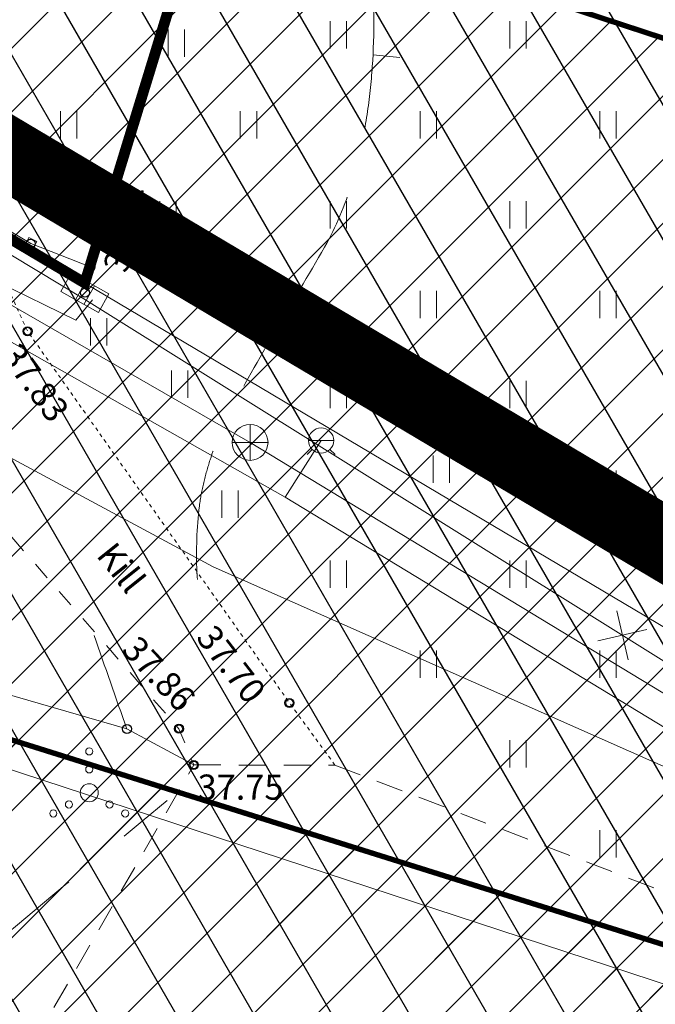
# Model space of a CAD drawing. Units: metres. Extents: x 553467 to 554013, y 6585160 to 6585450.
# Drawn here: x 553606 to 553624, y 6585294 to 6585321 of the extents above; entities that cross this region are included whole.
import ezdxf
from ezdxf.enums import TextEntityAlignment as Align

# ---------------------------------------------------------------- set-up
doc = ezdxf.new("R2010")
doc.units = ezdxf.units.M
doc.header["$MEASUREMENT"] = 0
for name, pattern in [('ASFBET', [2.5, 1.5, -1]), ('DASHDOT', [1, 0.5, -0.25, 0, -0.25]), ('ISOPOOL', [8, 6, -2]), ('KRUUSKILL', [2, 1, -1])]:
    doc.linetypes.add(name, pattern=pattern)
for name, color, linetype, lineweight in [('00_vk jõgi', 7, 'Continuous', 15), ('HALJASTUS', 3, 'Continuous', 0), ('HORISONTAAL', 30, 'Continuous', 0), ('KPOHULIIN', 1, 'Continuous', 0), ('MOOTMPUNKT', 5, 'Continuous', 0)]:
    doc.layers.add(name, color=color, linetype=linetype, lineweight=lineweight)
for name, color, linetype in [('AED', 6, 'Continuous'), ('KKAEV', 13, 'Continuous'), ('KORGUS', 7, 'Continuous'), ('KTRASS', 13, 'Continuous'), ('MPKAABEL', 5, 'Continuous'), ('PLAN_ALA', 240, 'Continuous'), ('POST', 7, 'Continuous'), ('SITRASS', 32, 'Continuous'), ('TEE', 7, 'Continuous'), ('VKAEV', 132, 'Continuous'), ('VTRASS', 132, 'Continuous')]:
    doc.layers.add(name, color=color, linetype=linetype)
doc.layers.add('ololpiirid', color=7, linetype='Continuous', lineweight=30, true_color=0x4d3900)
doc.styles.add('romans', font='romans.shx')
doc.styles.add('Style-INTL_ISO', font='INTL_ISO.shx')
doc.styles.add('Style-INTL_ISO_ITALIC', font='INTL_ISO_ITALIC.shx')
doc.linetypes.add('-K-', pattern='A,10,-1.5,["K",romans,S=1.4,R=0,X=-0.7,Y=-0.7],-1.5,10,-3', length=26)
doc.linetypes.add('-V-', pattern='A,10,-1.5,["V",romans,S=1.4,R=0,X=-0.7,Y=-0.7],-1.5,10,-3', length=26)
doc.linetypes.add('MP_KBL', pattern='A,8,-2,[138,mkm.shx,S=1,R=0,X=0,Y=0],6,[138,mkm.shx,S=1,R=180,X=0,Y=0],-2', length=18)
doc.linetypes.add('SI_KBL', pattern='A,8,-2,4,[132,mkm.shx,S=0.5,R=0,X=0,Y=0],4,-2', length=20)
doc.linetypes.add('VO_AED', pattern='A,2.5,[27,dgnlstyle-mkm.shx,S=0.00976,R=0,X=0,Y=0],5,[27,dgnlstyle-mkm.shx,S=0.00976,R=180,X=0,Y=0],2.5', length=10)
pattern_1 = [(45, (0, 0), (-0.8838834764831843, 0.8838834764831844), [])]

# ---------------------------------------------------------------- blocks, each defined once
blk = doc.blocks.new('VARPOS')
at = {"layer": 'AED', "linetype": 'Continuous', "lineweight": 0}
for p, q in [((-0.001250000015716068, 0.001249999997526174), (-0.001250000015716068, -0.001250000001164153)), ((-0.001250000015716068, 0.001249999997526174), (0.001249999993888196, 0.001250000001164153)), ((0.001249999993888196, 0.001250000001164153), (0.00124999997933628, -0.001250000004802132)), ((-0.001250000015716068, -0.001250000001164153), (0.00124999997933628, -0.001250000004802132))]:
    blk.add_line(p, q, dxfattribs=at)
blk = doc.blocks.new('ELKAPP_1')
at = {"layer": 'POST', "linetype": 'Continuous', "lineweight": 0}
for p, q in [((-0.001357438042759895, 0.002984397753607482), (-0.001357438035483938, -0.002984397753607482)), ((0.001357438042759895, 0.002984397739055566), (0.001357438039121917, -0.002984397739055566))]:
    blk.add_line(p, q, dxfattribs=at)
blk.add_3dface([(-0.005972809947706992, 0.002984397753607482), (0.005972809947706992, 0.002984397746331524), (0.005972809944069013, -0.002984397731779609), (-0.005972809944069013, -0.002984397746331524)], dxfattribs=at)
blk = doc.blocks.new('EITOOT_6')
at = {"layer": 'MPKAABEL', "linetype": 'Continuous', "lineweight": 0}
for p, q in [((-0.004949747473801835, 0.004949747482896782), (0.004949747473801835, -0.004949747468344867)), ((-0.004949747473801835, -0.004949747468344867), (0.004949747473801835, 0.004949747482896782))]:
    blk.add_line(p, q, dxfattribs=at)
blk = doc.blocks.new('KAKAEV_1')
at = {"layer": 'KKAEV', "linetype": 'Continuous', "lineweight": 0}
for p, q in [((0, -0.004999999990104698), (0, 0.005000000004656613)), ((-0.005000000000109139, 1.455191522836685e-11), (0.005000000000109139, 1.455191522836685e-11))]:
    blk.add_line(p, q, dxfattribs=at)
blk.add_circle((-7.275957614183426e-12, 2.91038304567337e-11), 0.005000000000000001, dxfattribs=at)
blk = doc.blocks.new('VQSA')
at = {"layer": 'HALJASTUS', "linetype": 'Continuous', "lineweight": 0}
for centre, radius in [((8.841470844345167e-08, 0.01150008155673277), 0.001), ((8.841470844345167e-08, 0.006500081566628069), 0.001), ((8.841470844345167e-08, 8.15634848549962e-08), 0.0025), ((-0.005649911585351219, -0.003249918430810794), 0.001), ((0.005650088414768106, -0.003249918430810794), 0.001), ((-0.009999911585509835, -0.005749918433139101), 0.001), ((0.01000008841492672, -0.005749918433139101), 0.001)]:
    blk.add_circle(centre, radius, dxfattribs=at)
blk = doc.blocks.new('HEIN')
at = {"layer": 'HALJASTUS', "linetype": 'Continuous', "lineweight": 0}
for p, q in [((-0.002275391369039426, 0.003806068809353746), (-0.002275391369039426, -0.003805088301305659)), ((0.002275168401865812, 0.003806068809353746), (0.002275168401865812, -0.003805088301305659))]:
    blk.add_line(p, q, dxfattribs=at)
blk = doc.blocks.new('VESIIB_1')
at = {"layer": 'VKAEV', "linetype": 'Continuous', "lineweight": 0}
for p, q in [((-0.003499999999803549, 0), (0.003499999999803549, 0)), ((-0.002474873734172434, -0.002474873734172434), (-0.003871151276143792, -0.003871151275234297)), ((0.002474873733262939, -0.002474873734172434), (0.003871151274324802, -0.003871151275234297))]:
    blk.add_line(p, q, dxfattribs=at)
blk.add_circle((0, 0), 0.003500000000000001, dxfattribs=at)
blk = doc.blocks.new('ISOJ')
at = {"layer": 'HORISONTAAL', "linetype": 'Continuous', "lineweight": 0}
blk.add_line((-7.275957614183426e-12, 0), (0.007499999999708962, 0), dxfattribs=at)

msp = doc.modelspace()

# ---------------------------------------------------------------- hatches: boundary and pattern name
at = {"lineweight": 15}
h = msp.add_hatch(dxfattribs=at)
h.set_pattern_fill('ANSI31', color=30, scale=10, style=0)
h.set_pattern_definition(pattern_1)
h.paths.add_polyline_path([(553544.3765739483, 6585372.647279451), (553561.0652639903, 6585351.497563488), (553586.31165915, 6585319.737105421), (553581.5381432306, 6585308.829408286), (553640.4151020359, 6585290.334103955), (553713.2018069088, 6585267.349407624), (553767.9507372004, 6585250.242851122), (553761.986026475, 6585231.153004975), (553707.2081930911, 6585248.268592379), (553634.4068979641, 6585271.257896045), (553554.2798567694, 6585296.428591715), (553563.1603408501, 6585316.72089458), (553545.3867360097, 6585339.080436512), (553528.6758667851, 6585360.258260338)])
h = msp.add_hatch(dxfattribs=at)
h.set_pattern_fill('ANSI31', color=1, scale=10, style=0)
h.set_pattern_definition(pattern_1)
h.paths.add_polyline_path([(553758.2541752573, 6585224.017241176), (553773.8459747914, 6585271.524038451), (553606.3848940283, 6585326.485007213), (553588.20489471, 6585331.994709821), (553544.5145423758, 6585347.460967124), (553510.7725735302, 6585313.4613682), (553546.2621169309, 6585278.240744849), (553557.6904426414, 6585289.756329263), (553572.6031052902, 6585284.477290178), (553591.336105972, 6585278.799992787)])
at = {"layer": '00_vk jõgi', "linetype": 'Continuous', "lineweight": 25}
h = msp.add_hatch(dxfattribs=at)
h.set_pattern_fill('ANSI31', color=150, scale=15, angle=255, style=0)
h.set_pattern_definition([(300.0000000000001, (0, 0), (1.623797632095822, 0.9375), [])])
h.paths.add_polyline_path([(553532.8194185509, 6585372.601548226), (553504.3117774372, 6585331.524615549), (553529.811, 6585313.828000001), (553543.1808209945, 6585307.015975107), (553551.7379999999, 6585302.517000001), (553573.025, 6585292.886), (553594.41, 6585283.968000001), (553638.981, 6585269.453), (553661.893, 6585262.269999999), (553685.1, 6585254.837000001), (553743.41, 6585236.564), (553761.61, 6585230.963000001), (553763.9853299026, 6585230.172718972), (553779.7698307496, 6585277.615837893), (553776.8575488022, 6585278.584764851), (553758.2393712916, 6585284.314457829), (553700.2017610512, 6585302.502097204), (553676.997515615, 6585309.93421494), (553654.2014954553, 6585317.080854815), (553611.8016964662, 6585330.8887811), (553592.9570092151, 6585338.747416631), (553573.6963739658, 6585347.461616759), (553566.165143682, 6585351.421194741), (553555.5320905672, 6585356.838815704)])

# ---------------------------------------------------------------- linework, layer by layer
at = {"color": 30, "const_width": 0.15, "flags": 128}
msp.add_lwpolyline([(553544.3765739483, 6585372.647279451), (553561.0652639903, 6585351.497563488), (553586.31165915, 6585319.737105421), (553581.5381432306, 6585308.829408286), (553640.4151020359, 6585290.334103955), (553713.2018069088, 6585267.349407624), (553767.9507372003, 6585250.242851122)], dxfattribs=at)
at = {"color": 1, "const_width": 0.15, "flags": 128}
msp.add_lwpolyline([(553510.7725735302, 6585313.4613682), (553544.5145423758, 6585347.460967124), (553588.20489471, 6585331.994709821), (553606.3848940283, 6585326.485007213), (553773.8459747914, 6585271.524038451)], dxfattribs=at)
at = {"layer": 'AED', "linetype": 'VO_AED', "lineweight": 0, "ltscale": 0.5, "flags": 128}
msp.add_lwpolyline([(553612.404, 6585328.774), (553608.075, 6585314.339000001), (553606.417, 6585314.987), (553605.5740000001, 6585315.488), (553601.265, 6585318.07), (553583.207, 6585328.930000001), (553587.516, 6585340.892000001)], dxfattribs=at)
at = {"layer": 'HALJASTUS', "linetype": 'Continuous', "lineweight": 0, "ltscale": 0.5, "flags": 128}
msp.add_lwpolyline([(553604.9964365109, 6585290.087293028), (553598.6800000002, 6585292.745), (553603.2170000001, 6585303.186000001), (553609.0940000002, 6585301.485), (553610.953, 6585300.482)], dxfattribs=at)
at = {"layer": 'HORISONTAAL', "linetype": 'ISOPOOL', "lineweight": 0}
for points, knots in [([(553603.28, 6585328.45), (553605.91, 6585328.82), (553608.54, 6585329.19), (553611.17, 6585329.560000001), (553611.345289771, 6585329.584660538), (553611.5222070004, 6585329.598189994), (553611.6986920102, 6585329.609965708), (553611.8750653329, 6585329.621733971), (553612.0527688074, 6585329.61656925), (553612.2293500229, 6585329.602411746), (553612.4079544089, 6585329.588092032), (553612.5846095149, 6585329.562388328), (553612.760333024, 6585329.52365191), (553612.8501204056, 6585329.503859216), (553612.937591435, 6585329.479630379), (553613.0254335785, 6585329.453292851), (553613.1152789285, 6585329.426354707), (553613.20272774, 6585329.39513327), (553613.29, 6585329.36), (553613.4228006405, 6585329.30653833), (553613.5451801338, 6585329.236687365), (553613.66275465, 6585329.151955081), (553613.7770632106, 6585329.06957647), (553613.876900541, 6585328.976276528), (553613.965488119, 6585328.868057275), (553614.0557579845, 6585328.757782928), (553614.1400206274, 6585328.64621421), (553614.2129775287, 6585328.52513083), (553614.2504014318, 6585328.463020014), (553614.2869874412, 6585328.400886052), (553614.3206235615, 6585328.336789446), (553614.3548061757, 6585328.271651446), (553614.3884087262, 6585328.206416088), (553614.42, 6585328.140000001), (553614.5240845409, 6585327.921177294), (553614.6224509566, 6585327.700308864), (553614.7174780392, 6585327.477362014), (553614.8119072783, 6585327.255817789), (553614.8973102872, 6585327.031515337), (553614.9811247947, 6585326.805457853), (553615.1473220835, 6585326.357204417), (553615.284481045, 6585325.904163177), (553615.4098537788, 6585325.439952057), (553615.6566115512, 6585324.526294847), (553615.8121790289, 6585323.601605353), (553615.8935589114, 6585322.664858047), (553615.9730811213, 6585321.749494033), (553615.9829777587, 6585320.826808218), (553615.9179845881, 6585319.912335011), (553615.8862233905, 6585319.46544553), (553615.8412471765, 6585319.019607017), (553615.7726142528, 6585318.575042939), (553615.7053893956, 6585318.139599495), (553615.6238195276, 6585317.710089601), (553615.53, 6585317.28), (553615.4850144952, 6585317.073776431), (553615.4301720852, 6585316.871438541), (553615.3626523038, 6585316.670804788), (553615.1552548982, 6585316.054527322), (553614.9110492463, 6585315.454304408), (553614.5919019075, 6585314.889877357), (553614.1477502446, 6585314.104374288), (553613.6682559623, 6585313.344428631), (553613.2197172731, 6585312.563817871), (553612.7696499937, 6585311.78054684), (553612.3208360503, 6585310.999553123), (553611.8976740023, 6585310.19834945), (553611.6908902462, 6585309.806830633), (553611.5444097826, 6585309.389667977), (553611.4067765984, 6585308.968501858), (553611.3385406457, 6585308.759695592), (553611.2814160197, 6585308.549889096), (553611.230340168, 6585308.336141088), (553611.1792068688, 6585308.122152667), (553611.1360176861, 6585307.908647419), (553611.11, 6585307.69), (553611.0371098755, 6585307.077446004), (553611.0113255219, 6585306.462478053), (553611.04, 6585305.850000001), (553611.04317938, 6585305.78208942), (553611.0468044138, 6585305.713982826), (553611.0541832773, 6585305.646329431)], [0, 0, 0, 0, 0.2238042523221623, 0.2238042523221623, 0.2238042523221623, 0.238720828801508, 0.238720828801508, 0.238720828801508, 0.2536279654424504, 0.2536279654424504, 0.2536279654424504, 0.2687058998802917, 0.2687058998802917, 0.2687058998802917, 0.2764100952966916, 0.2764100952966916, 0.2764100952966916, 0.2842899819488514, 0.2842899819488514, 0.2842899819488514, 0.2962806648341147, 0.2962806648341147, 0.2962806648341147, 0.3079382735209906, 0.3079382735209906, 0.3079382735209906, 0.319817261416398, 0.319817261416398, 0.319817261416398, 0.3259106958229246, 0.3259106958229246, 0.3259106958229246, 0.3321031316880196, 0.3321031316880196, 0.3321031316880196, 0.3525055012660704, 0.3525055012660704, 0.3525055012660704, 0.3727795135139502, 0.3727795135139502, 0.3727795135139502, 0.4129812156875331, 0.4129812156875331, 0.4129812156875331, 0.4921059358486163, 0.4921059358486163, 0.4921059358486163, 0.5694244624801066, 0.5694244624801066, 0.5694244624801066, 0.607208878690697, 0.607208878690697, 0.607208878690697, 0.6442181133875714, 0.6442181133875714, 0.6442181133875714, 0.6619636632688809, 0.6619636632688809, 0.6619636632688809, 0.7164718521261253, 0.7164718521261253, 0.7164718521261253, 0.7923299269861311, 0.7923299269861311, 0.7923299269861311, 0.8684465211746191, 0.8684465211746191, 0.8684465211746191, 0.9056419060706071, 0.9056419060706071, 0.9056419060706071, 0.9240826807083374, 0.9240826807083374, 0.9240826807083374, 0.9425441966428724, 0.9425441966428724, 0.9425441966428724, 0.9942652525634906, 0.9942652525634906, 0.9942652525634906, 1, 1, 1, 1]), ([(553596.206456511, 6585289.249608438), (553596.3377053267, 6585289.259423443), (553596.4684149314, 6585289.274347279), (553596.5992296609, 6585289.290012969), (553596.9921383158, 6585289.337065658), (553597.3755002263, 6585289.431729376), (553597.7552987769, 6585289.554506625), (553598.0050239044, 6585289.635235116), (553598.2405740132, 6585289.739663943), (553598.4713606064, 6585289.863230874), (553598.5854609584, 6585289.924322075), (553598.6965160161, 6585289.987341253), (553598.8021635561, 6585290.061210073), (553598.9072701057, 6585290.134700632), (553599.0115660273, 6585290.208415086), (553599.11, 6585290.29), (553602.81, 6585293.356666666), (553606.51, 6585296.423333334), (553610.2100000001, 6585299.49)], [0, 0, 0, 0, 0.02250265451473087, 0.02250265451473087, 0.02250265451473087, 0.09009051522832832, 0.09009051522832832, 0.09009051522832832, 0.1345308826550793, 0.1345308826550793, 0.1345308826550793, 0.1565020963919283, 0.1565020963919283, 0.1565020963919283, 0.1783608019168937, 0.1783608019168937, 0.1783608019168937, 1, 1, 1, 1])]:
    msp.add_open_spline(points, degree=3, knots=knots, dxfattribs=at)
msp.add_open_spline([(553609.0900000001, 6585301.48), (553608.786294034, 6585302.349169561), (553608.4825880681, 6585303.218339121), (553608.1788821021, 6585304.087508681)], degree=3, dxfattribs=at)
at = {"layer": 'KORGUS', "linetype": 'Continuous', "lineweight": 0}
for centre in [(553608.0750000001, 6585314.339000001), (553606.3290000003, 6585312.549000002), (553613.614, 6585302.21, 3.7699e-06), (553610.54, 6585301.492000001), (553610.953, 6585300.482000001)]:
    msp.add_circle(centre, 0.1, dxfattribs=at)
at = {"layer": 'KPOHULIIN', "color": 1, "linetype": 'Continuous', "lineweight": 15, "flags": 128}
msp.add_lwpolyline([(553528.5173452306, 6585295.851056525), (553551.1024925086, 6585318.608648193), (553580.4040000001, 6585308.236), (553598.8605000001, 6585302.6425), (553766.0500750244, 6585247.770639814)], dxfattribs=at)
at = {"layer": 'KTRASS', "linetype": '-K-', "lineweight": 0, "ltscale": 0.5}
msp.add_lwpolyline([(553765.7269418238, 6585253.309099003), (553762.8795794373, 6585254.329451529), (553715.5573905996, 6585271.262387988), (553715.0900000001, 6585271.440000002), (553667.3200000001, 6585286.440000002), (553630.39, 6585298.61), (553612.518, 6585309.457000001), (553589.478, 6585322.715), (553549.3080000001, 6585345.232000001), (553555.6800000002, 6585363.390000002), (553556.1534825424, 6585364.60216593)], dxfattribs=at)
at = {"layer": 'MOOTMPUNKT', "linetype": 'Continuous', "lineweight": 30}
for centre in [(553606.417, 6585314.987, 3.7807e-06), (553608.075, 6585314.339000001, 3.7841e-06), (553607.926, 6585313.618, 3.784400000000001e-06), (553606.3290000001, 6585312.549000001, 3.783e-06), (553613.614, 6585302.21, 37.699), (553609.0940000002, 6585301.485, 3.7762e-06), (553610.54, 6585301.492, 3.7857e-06), (553610.953, 6585300.482, 3.7751e-06)]:
    msp.add_circle(centre, 0.125, dxfattribs=at)
at = {"layer": 'MPKAABEL', "linetype": 'MP_KBL', "lineweight": 0, "ltscale": 0.5}
for points in [[(553553.187, 6585345.437000001), (553582.6308664205, 6585328.683390302), (553607.8949369793, 6585313.445853757), (553629.7568376721, 6585299.789707328), (553693.6973674734, 6585278.586390273), (553714.7539866329, 6585272.095829341), (553752.2264339122, 6585258.570292672), (553765.8801757894, 6585253.950403547)], [(553582.6900000002, 6585328.58), (553582.29, 6585327.430000001), (553597.0800000001, 6585318.66), (553603.27, 6585315.010000001), (553607.67, 6585312.86), (553608.14, 6585313.42)]]:
    msp.add_lwpolyline(points, dxfattribs=at)
at = {"layer": 'ololpiirid', "color": 36, "linetype": 'Continuous', "lineweight": 0, "const_width": 0.3, "flags": 128}
msp.add_lwpolyline([(553596.4600000001, 6585366.73), (553582.74, 6585328.850000001), (553607.92, 6585313.890000001), (553621.61, 6585358.560000001), (553606.31, 6585363.760000001)], close=True, dxfattribs=at)
at = {"layer": 'ololpiirid', "color": 36, "linetype": 'Continuous', "lineweight": 0}
msp.add_3dface([(553621.61, 6585358.560000001), (553607.92, 6585313.890000001), (553631.51, 6585299.87), (553648.16, 6585350.04)], dxfattribs=at)
at = {"layer": 'PLAN_ALA', "linetype": 'DASHDOT', "lineweight": 50, "ltscale": 16, "const_width": 2}
msp.add_lwpolyline([(553761.4681726419, 6585256.993229807), (553770.5519762046, 6585304.739503077), (553770.5519762046, 6585304.739503077), (553780.7035918789, 6585357.20544432), (553750.2890942433, 6585367.237087672), (553690.2306569489, 6585387.04803053), (553687.9637584748, 6585380.424794332), (553659.297912076, 6585389.880542275), (553656.4923577643, 6585381.451628012), (553646.6920549691, 6585351.960717576), (553630.3948848452, 6585302.85929092), (553608.9418014989, 6585315.609279413), (553583.7632822242, 6585330.573367596), (553552.6631690329, 6585349.044000652), (553525.9897113635, 6585320.323041827), (553566.933195437, 6585297.521138651), (553580.8176388374, 6585306.110495922), (553596.7361483751, 6585299.804525629), (553602.6030151614, 6585286.339915406), (553653.5606035877, 6585270.598574787), (553665.6639783831, 6585287.64924151)], close=True, dxfattribs=at)
at = {"layer": 'SITRASS', "linetype": 'SI_KBL', "lineweight": 0, "ltscale": 0.5}
msp.add_lwpolyline([(553504.4616393989, 6585331.954180569), (553506.5642719811, 6585330.797365949), (553510.3996896268, 6585329.873731804), (553514.3771599475, 6585330.300024416), (553518.6387350078, 6585332.147292703), (553522.0479952391, 6585336.126024354), (553529.2926731163, 6585332.786731773), (553543.2848448135, 6585351.898853726), (553545.3446061587, 6585356.445975524), (553547.7764107181, 6585356.423026825), (553554.2614633625, 6585347.049463484), (553578.1053657643, 6585324.333951232), (553587.6429267252, 6585318.83004883), (553611.4894027527, 6585305.998438979), (553630.2832969147, 6585297.669292581)], dxfattribs=at)
at = {"layer": 'TEE', "linetype": 'ASFBET', "lineweight": 0, "ltscale": 0.5}
msp.add_lwpolyline([(553600.4035251357, 6585286.956387072), (553602.691, 6585286.154), (553610.953, 6585300.482), (553614.8798603012, 6585300.480902595), (553627.218, 6585295.732), (553638.101, 6585290.234), (553633.317, 6585277.102000001), (553634.2590000001, 6585273.634000001), (553636.2052337879, 6585270.616935042), (553638.981, 6585269.453), (553661.893, 6585262.269999999), (553685.1, 6585254.837000001), (553727.72, 6585241.42), (553743.41, 6585236.564), (553746.674, 6585238.655), (553750.3290000001, 6585243.16), (553752.0850000001, 6585247.847000001), (553755.2220000001, 6585261.425000001), (553759.417, 6585279.964000001), (553762.456, 6585295.661), (553765.595, 6585311.858), (553769.541, 6585331.578), (553773.412, 6585351.082000001), (553776.6020000001, 6585367.409)], dxfattribs=at)
at = {"layer": 'TEE', "linetype": 'KRUUSKILL', "lineweight": 0, "ltscale": 0.5, "flags": 128}
msp.add_lwpolyline([(553600.8941441183, 6585318.293031059), (553600.564, 6585317.057000001), (553603.1700000002, 6585309.937000001), (553610.54, 6585301.492), (553610.953, 6585300.482)], dxfattribs=at)
at = {"layer": 'TEE', "linetype": 'KRUUSKILL', "lineweight": 0, "ltscale": 0.005, "flags": 128}
msp.add_lwpolyline([(553614.8798603012, 6585300.480902595), (553613.614, 6585302.21), (553606.3290000001, 6585312.549000001), (553604.9820000001, 6585315.508000001), (553605.0429902624, 6585315.80618685)], dxfattribs=at)
at = {"layer": 'VTRASS', "linetype": '-V-', "lineweight": 0, "ltscale": 0.5}
for points in [[(553548.32, 6585345.417000001), (553589.9805069125, 6585321.251591541), (553613.4922278512, 6585307.929632558), (553630.0594656209, 6585297.867822199), (553666.9816415906, 6585285.585184485), (553714.7255894651, 6585270.669804071), (553762.007, 6585253.533), (553765.8533704436, 6585252.180359834)], [(553614.4939999998, 6585309.506999999), (553613.4922278906, 6585307.929632641)]]:
    msp.add_lwpolyline(points, dxfattribs=at)

# ---------------------------------------------------------------- block references
at = {"layer": 'AED', "linetype": 'Continuous', "lineweight": 0, "xscale": 100, "yscale": 100, "zscale": 100, "rotation": 333.4713728253877}
msp.add_blockref('VARPOS', (553606.4169999996, 6585314.987), dxfattribs=at)
at = {"layer": 'HALJASTUS', "linetype": 'Continuous', "lineweight": 0, "xscale": 100, "yscale": 100, "zscale": 100}
for name, p in [('HEIN', (553614.9750867106, 6585320.789837847)), ('HEIN', (553619.9750867106, 6585320.789837847)), ('HEIN', (553610.4705010876, 6585320.56365988)), ('HEIN', (553607.4750867106, 6585318.289837847)), ('HEIN', (553612.4750867106, 6585318.289837847)), ('HEIN', (553617.4750867106, 6585318.289837847)), ('HEIN', (553622.4750867106, 6585318.289837847)), ('HEIN', (553610.2357279311, 6585315.789837847)), ('HEIN', (553614.9750867106, 6585315.789837847)), ('HEIN', (553619.9750867106, 6585315.789837847)), ('HEIN', (553612.4750867106, 6585313.289837847)), ('HEIN', (553617.4750867106, 6585313.289837847)), ('HEIN', (553622.4750867106, 6585313.289837847)), ('HEIN', (553608.3097244321, 6585312.530846664)), ('HEIN', (553610.5624731185, 6585311.077262591)), ('HEIN', (553614.9750867106, 6585310.789837847)), ('HEIN', (553619.9750867106, 6585310.789837847)), ('HEIN', (553617.8365000151, 6585308.71487291)), ('HEIN', (553622.4750867106, 6585308.289837847)), ('HEIN', (553611.9581154013, 6585307.739825918)), ('HEIN', (553614.9750867106, 6585305.789837847)), ('HEIN', (553619.9750867106, 6585305.789837847)), ('HEIN', (553617.4750867106, 6585303.289837847)), ('HEIN', (553622.4750867106, 6585303.289837847)), ('HEIN', (553619.9750867106, 6585300.789837847)), ('VQSA', (553608.0454883295, 6585299.709880457)), ('HEIN', (553622.4750867106, 6585298.289837847))]:
    msp.add_blockref(name, p, dxfattribs=at)
at = {"layer": 'HORISONTAAL', "linetype": 'Continuous', "lineweight": 0, "xscale": 100, "yscale": 100, "zscale": 100, "rotation": 353.8047710677468}
msp.add_blockref('ISOJ', (553615.9380559516, 6585320.239929351), dxfattribs=at)
at = {"layer": 'KKAEV', "linetype": 'Continuous', "lineweight": 0, "xscale": 100, "yscale": 100, "zscale": 100}
msp.add_blockref('KAKAEV_1', (553612.518, 6585309.457000001), dxfattribs=at)
at = {"layer": 'MPKAABEL', "linetype": 'Continuous', "lineweight": 0, "xscale": 100, "yscale": 100, "zscale": 100, "rotation": 328.0024201791002}
msp.add_blockref('EITOOT_6', (553622.8744784371, 6585304.089066864), dxfattribs=at)
at = {"layer": 'POST', "linetype": 'Continuous', "lineweight": 0, "xscale": 100, "yscale": 100, "zscale": 100, "rotation": 330.6940352006321}
msp.add_blockref('ELKAPP_1', (553607.9259999994, 6585313.618), dxfattribs=at)
at = {"layer": 'VKAEV', "linetype": 'Continuous', "lineweight": 0, "xscale": 100, "yscale": 100, "zscale": 100}
msp.add_blockref('VESIIB_1', (553614.4939999998, 6585309.506999999), dxfattribs=at)

# ---------------------------------------------------------------- texts
at = {"layer": 'KORGUS', "linetype": 'Continuous', "lineweight": 0, "style": 'Style-INTL_ISO_ITALIC'}
for s, height, rotation, p in [('37.84', 0.7000000000000002, 73.79092459050841, (553609.09170026, 6585314.139947748)), ('37.83', 0.7, 306.1684722118253, (553605.5539289042, 6585311.875775661)), ('37.70', 0.6999999999999996, 307.57376711377, (553610.9912629529, 6585304.016241845)), ('37.86', 0.7000000000000002, 313.0948674224614, (553608.912586651, 6585303.654937094))]:
    msp.add_text(s, height=height, rotation=rotation, dxfattribs=at).set_placement(p)
msp.add_text('37.75', height=0.7, dxfattribs=at).set_placement((553611.0616932347, 6585299.516293429))
at = {"layer": 'TEE', "linetype": 'Continuous', "lineweight": 0, "style": 'Style-INTL_ISO'}
msp.add_text('Kill', height=0.6999999999999992, rotation=308.6490383847728, dxfattribs=at).set_placement((553608.9348751875, 6585305.969697572), align=Align.MIDDLE_CENTER)

doc.saveas('drawing.dxf')
